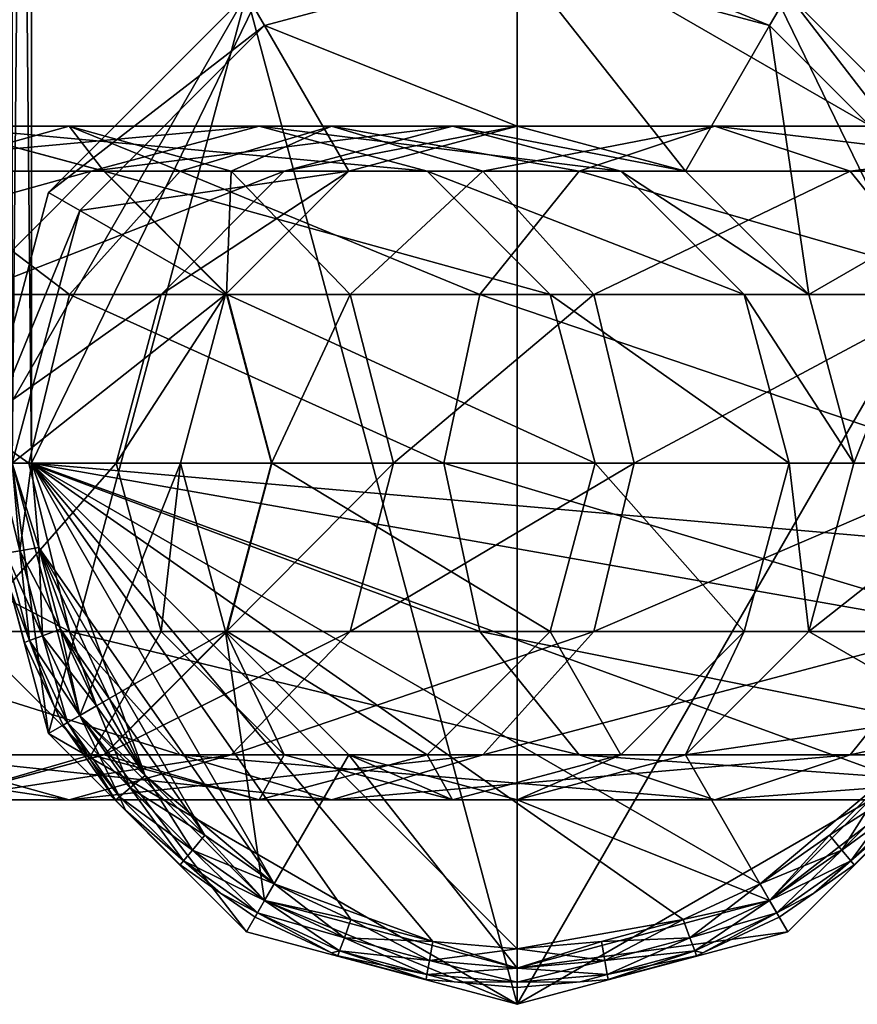
# Model space of a CAD drawing. Extents: x -120 to 120, y -86 to 0.
# Drawn here: x -70 to -53, y -62 to -41 of the extents above; entities that cross this region are included whole.
import ezdxf

# ---------------------------------------------------------------- set-up
doc = ezdxf.new("R2010")
doc.units = 0
doc.layers.add('L1', color=7, linetype='CONTINUOUS')
doc.layers.add('L6', color=7, linetype='CONTINUOUS')

msp = doc.modelspace()

# ---------------------------------------------------------------- linework, layer by layer
at = {"layer": 'L1', "color": 7}
for points in [[(-70.5, -50.5, -21.69282), (-70.5, -9, -21.69282), (-70.1, -9, -21.8)], [(-70.5, -50.5, -21.69282), (-70.1, -9, -21.8), (-70.1, -50.5, -21.8)], [(-70.5, -9, 19.89282), (-70.5, -50.5, 19.89282), (-70.1, -50.5, 20)], [(-70.5, -9, 19.89282), (-70.1, -50.5, 20), (-70.1, -9, 20)], [(-49.9, -9, 20), (-70.1, -9, 20), (-49.9, -50.5, 20)], [(-49.9, -50.5, 20), (-70.1, -9, 20), (-70.1, -50.5, 20)], [(-70.1, -9, -21.8), (-49.9, -9, -21.8), (-70.1, -50.5, -21.8)], [(-70.1, -50.5, -21.8), (-49.9, -9, -21.8), (-49.9, -50.5, -21.8)], [(-70.62885, -52.37415, 19.6), (-70.34048, -52.3233, 19.89282), (-70.79282, -50.5, 19.6)], [(-70.79282, -50.5, 19.6), (-70.34048, -52.3233, 19.89282), (-70.5, -50.5, 19.89282)], [(-70.5, -50.5, -21.69282), (-70.34048, -52.3233, -21.69282), (-70.62885, -52.37415, -21.4)], [(-70.1, -50.5, -21.8), (-70.34048, -52.3233, -21.69282), (-70.5, -50.5, -21.69282)], [(-70.34048, -52.3233, 19.89282), (-69.94656, -52.25385, 20), (-70.5, -50.5, 19.89282)], [(-70.5, -50.5, 19.89282), (-69.94656, -52.25385, 20), (-70.1, -50.5, 20)], [(-70.1, -50.5, -21.8), (-69.94656, -52.25385, -21.8), (-70.34048, -52.3233, -21.69282)], [(-70.1, -50.5, 20), (-61.75385, -60.44656, 20), (-60, -60.6, 20)], [(-49.9, -50.5, 20), (-70.1, -50.5, 20), (-50.05344, -52.25385, 20)], [(-50.05344, -52.25385, 20), (-70.1, -50.5, 20), (-52.26295, -56.99215, 20)], [(-54.95, -59.24686, 20), (-52.26295, -56.99215, 20), (-70.1, -50.5, 20)], [(-54.95, -59.24686, 20), (-70.1, -50.5, 20), (-56.5456, -59.99089, 20)], [(-56.5456, -59.99089, 20), (-70.1, -50.5, 20), (-60, -60.6, 20)], [(-69.94656, -52.25385, 20), (-67.73705, -56.99215, 20), (-70.1, -50.5, 20)], [(-70.1, -50.5, 20), (-67.73705, -56.99215, 20), (-65.05, -59.24686, 20)], [(-70.1, -50.5, 20), (-65.05, -59.24686, 20), (-61.75385, -60.44656, 20)], [(-60, -60.6, -21.8), (-61.75385, -60.44656, -21.8), (-70.1, -50.5, -21.8)], [(-56.5456, -59.99089, -21.8), (-60, -60.6, -21.8), (-70.1, -50.5, -21.8)], [(-56.5456, -59.99089, -21.8), (-70.1, -50.5, -21.8), (-54.95, -59.24686, -21.8)], [(-54.95, -59.24686, -21.8), (-70.1, -50.5, -21.8), (-52.26295, -56.99215, -21.8)], [(-61.75385, -60.44656, -21.8), (-63.4544, -59.99089, -21.8), (-70.1, -50.5, -21.8)], [(-70.1, -50.5, -21.8), (-63.4544, -59.99089, -21.8), (-65.05, -59.24686, -21.8)], [(-70.1, -50.5, -21.8), (-65.05, -59.24686, -21.8), (-69.94656, -52.25385, -21.8)], [(-50.50911, -53.9544, -21.8), (-52.26295, -56.99215, -21.8), (-70.1, -50.5, -21.8)], [(-50.50911, -53.9544, -21.8), (-70.1, -50.5, -21.8), (-50.05344, -52.25385, -21.8)], [(-50.05344, -52.25385, -21.8), (-70.1, -50.5, -21.8), (-49.9, -50.5, -21.8)], [(-70.34048, -52.3233, -21.69282), (-70.14193, -54.19136, -21.4), (-70.62885, -52.37415, -21.4)], [(-70.62885, -52.37415, 19.6), (-69.86677, -54.09121, 19.89282), (-70.34048, -52.3233, 19.89282)], [(-70.62885, -52.37415, -21.4), (-70.14193, -54.19136, -21.4), (-70.54534, -53.09838, -21)], [(-70.62885, -52.37415, 19.6), (-70.54534, -53.09838, 19.2), (-70.14193, -54.19136, 19.6)], [(-70.14193, -54.19136, 19.6), (-69.86677, -54.09121, 19.89282), (-70.62885, -52.37415, 19.6)], [(-69.94656, -52.25385, -21.8), (-69.86677, -54.09121, -21.69282), (-70.34048, -52.3233, -21.69282)], [(-70.34048, -52.3233, 19.89282), (-69.49089, -53.9544, 20), (-69.94656, -52.25385, 20)], [(-70.34048, -52.3233, -21.69282), (-69.86677, -54.09121, -21.69282), (-70.14193, -54.19136, -21.4)], [(-69.86677, -54.09121, 19.89282), (-69.49089, -53.9544, 20), (-70.34048, -52.3233, 19.89282)], [(-69.49089, -53.9544, 20), (-68.74686, -55.55, 20), (-69.94656, -52.25385, 20)], [(-69.94656, -52.25385, 20), (-68.74686, -55.55, 20), (-67.73705, -56.99215, 20)], [(-69.94656, -52.25385, -21.8), (-65.05, -59.24686, -21.8), (-66.49216, -58.23705, -21.8)], [(-69.94656, -52.25385, -21.8), (-66.49216, -58.23705, -21.8), (-69.49089, -53.9544, -21.8)], [(-69.94656, -52.25385, -21.8), (-69.49089, -53.9544, -21.8), (-69.86677, -54.09121, -21.69282)], [(-70.24265, -54.22802, -21), (-70.24265, -54.22802, 19.2), (-70.54534, -53.09838, -21)], [(-70.54534, -53.09838, -21), (-70.24265, -54.22802, 19.2), (-70.54534, -53.09838, 19.2)], [(-70.14193, -54.19136, -21.4), (-70.24265, -54.22802, -21), (-70.54534, -53.09838, -21)], [(-70.54534, -53.09838, 19.2), (-70.24265, -54.22802, 19.2), (-70.14193, -54.19136, 19.6)], [(-69.86677, -54.09121, -21.69282), (-69.49089, -53.9544, -21.8), (-69.09326, -55.75, -21.69282)], [(-69.86677, -54.09121, 19.89282), (-68.74686, -55.55, 20), (-69.49089, -53.9544, 20)], [(-69.49089, -53.9544, -21.8), (-66.49216, -58.23705, -21.8), (-67.73705, -56.99215, -21.8)], [(-69.49089, -53.9544, -21.8), (-67.73705, -56.99215, -21.8), (-68.74686, -55.55, -21.8)], [(-68.74686, -55.55, -21.8), (-69.09326, -55.75, -21.69282), (-69.49089, -53.9544, -21.8)], [(-70.14193, -54.19136, -21.4), (-69.62478, -55.55304, -21), (-70.24265, -54.22802, -21)], [(-70.14193, -54.19136, 19.6), (-70.24265, -54.22802, 19.2), (-69.62478, -55.55304, 19.2)], [(-69.34686, -55.89641, -21.4), (-70.14193, -54.19136, -21.4), (-69.86677, -54.09121, -21.69282)], [(-70.14193, -54.19136, 19.6), (-69.09326, -55.75, 19.89282), (-69.86677, -54.09121, 19.89282)], [(-69.34686, -55.89641, -21.4), (-69.62478, -55.55304, -21), (-70.14193, -54.19136, -21.4)], [(-70.14193, -54.19136, 19.6), (-69.62478, -55.55304, 19.2), (-69.34686, -55.89641, 19.6)], [(-69.34686, -55.89641, 19.6), (-69.09326, -55.75, 19.89282), (-70.14193, -54.19136, 19.6)], [(-69.86677, -54.09121, -21.69282), (-69.09326, -55.75, -21.69282), (-69.34686, -55.89641, -21.4)], [(-69.09326, -55.75, 19.89282), (-68.74686, -55.55, 20), (-69.86677, -54.09121, 19.89282)], [(-69.62478, -55.55304, -21), (-69.62478, -55.55304, 19.2), (-70.24265, -54.22802, -21)], [(-70.24265, -54.22802, -21), (-69.62478, -55.55304, 19.2), (-70.24265, -54.22802, 19.2)], [(-69.43968, -55.95, -21), (-69.43968, -55.95, 19.2), (-69.62478, -55.55304, -21)], [(-69.62478, -55.55304, -21), (-69.43968, -55.95, 19.2), (-69.62478, -55.55304, 19.2)], [(-69.34686, -55.89641, -21.4), (-69.43968, -55.95, -21), (-69.62478, -55.55304, -21)], [(-69.34686, -55.89641, 19.6), (-69.62478, -55.55304, 19.2), (-69.43968, -55.95, 19.2)], [(-68.04347, -57.24927, -21.69282), (-69.09326, -55.75, -21.69282), (-68.74686, -55.55, -21.8)], [(-69.09326, -55.75, 19.89282), (-67.73705, -56.99215, 20), (-68.74686, -55.55, 20)], [(-67.73705, -56.99215, -21.8), (-68.04347, -57.24927, -21.69282), (-68.74686, -55.55, -21.8)], [(-69.34686, -55.89641, -21.4), (-69.09326, -55.75, -21.69282), (-68.26778, -57.43749, -21.4)], [(-69.34686, -55.89641, 19.6), (-68.04347, -57.24927, 19.89282), (-69.09326, -55.75, 19.89282)], [(-68.04347, -57.24927, -21.69282), (-68.26778, -57.43749, -21.4), (-69.09326, -55.75, -21.69282)], [(-68.04347, -57.24927, 19.89282), (-67.73705, -56.99215, 20), (-69.09326, -55.75, 19.89282)], [(-68.34988, -57.50639, -21), (-69.43968, -55.95, -21), (-69.34686, -55.89641, -21.4)], [(-69.34686, -55.89641, 19.6), (-69.43968, -55.95, 19.2), (-68.26778, -57.43749, 19.6)], [(-68.34988, -57.50639, -21), (-68.34988, -57.50639, 19.2), (-69.43968, -55.95, -21)], [(-69.43968, -55.95, -21), (-68.34988, -57.50639, 19.2), (-69.43968, -55.95, 19.2)], [(-69.43968, -55.95, 19.2), (-68.34988, -57.50639, 19.2), (-68.26778, -57.43749, 19.6)], [(-69.34686, -55.89641, -21.4), (-68.26778, -57.43749, -21.4), (-68.34988, -57.50639, -21)], [(-68.26778, -57.43749, 19.6), (-68.04347, -57.24927, 19.89282), (-69.34686, -55.89641, 19.6)], [(-67.73705, -56.99215, -21.8), (-66.74927, -58.54347, -21.69282), (-68.04347, -57.24927, -21.69282)], [(-68.04347, -57.24927, 19.89282), (-66.49216, -58.23705, 20), (-67.73705, -56.99215, 20)], [(-67.73705, -56.99215, 20), (-66.49216, -58.23705, 20), (-65.05, -59.24686, 20)], [(-66.49216, -58.23705, -21.8), (-66.74927, -58.54347, -21.69282), (-67.73705, -56.99215, -21.8)], [(-53.50785, -58.23705, 20), (-52.26295, -56.99215, 20), (-54.95, -59.24686, 20)], [(-54.95, -59.24686, -21.8), (-52.26295, -56.99215, -21.8), (-53.50785, -58.23705, -21.8)], [(-52.26295, -56.99215, -21.8), (-51.95653, -57.24927, -21.69282), (-53.50785, -58.23705, -21.8)], [(-53.25073, -58.54347, 19.89282), (-52.26295, -56.99215, 20), (-53.50785, -58.23705, 20)], [(-51.95653, -57.24927, 19.89282), (-52.26295, -56.99215, 20), (-53.25073, -58.54347, 19.89282)], [(-66.93749, -58.76778, -21.4), (-68.26778, -57.43749, -21.4), (-68.04347, -57.24927, -21.69282)], [(-68.26778, -57.43749, 19.6), (-66.74927, -58.54347, 19.89282), (-68.04347, -57.24927, 19.89282)], [(-68.04347, -57.24927, -21.69282), (-66.74927, -58.54347, -21.69282), (-66.93749, -58.76778, -21.4)], [(-66.74927, -58.54347, 19.89282), (-66.49216, -58.23705, 20), (-68.04347, -57.24927, 19.89282)], [(-53.25073, -58.54347, -21.69282), (-53.50785, -58.23705, -21.8), (-51.95653, -57.24927, -21.69282)], [(-53.25073, -58.54347, -21.69282), (-51.95653, -57.24927, -21.69282), (-51.73222, -57.43749, -21.4)], [(-53.06251, -58.76778, 19.6), (-51.95653, -57.24927, 19.89282), (-53.25073, -58.54347, 19.89282)], [(-51.73222, -57.43749, 19.6), (-51.95653, -57.24927, 19.89282), (-53.06251, -58.76778, 19.6)], [(-68.34988, -57.50639, -21), (-68.26778, -57.43749, -21.4), (-68.1435, -57.71277, -21)], [(-68.26778, -57.43749, 19.6), (-68.34988, -57.50639, 19.2), (-68.1435, -57.71277, 19.2)], [(-66.93749, -58.76778, -21.4), (-68.1435, -57.71277, -21), (-68.26778, -57.43749, -21.4)], [(-68.26778, -57.43749, 19.6), (-68.1435, -57.71277, 19.2), (-66.93749, -58.76778, 19.6)], [(-66.93749, -58.76778, 19.6), (-66.74927, -58.54347, 19.89282), (-68.26778, -57.43749, 19.6)], [(-51.73222, -57.43749, -21.4), (-53.06251, -58.76778, -21.4), (-53.25073, -58.54347, -21.69282)], [(-51.73222, -57.43749, -21.4), (-51.8565, -57.71277, -21), (-53.06251, -58.76778, -21.4)], [(-53.06251, -58.76778, 19.6), (-51.8565, -57.71277, 19.2), (-51.73222, -57.43749, 19.6)], [(-68.1435, -57.71277, -21), (-68.1435, -57.71277, 19.2), (-68.34988, -57.50639, -21)], [(-68.34988, -57.50639, -21), (-68.1435, -57.71277, 19.2), (-68.34988, -57.50639, 19.2)], [(-67.00639, -58.84988, -21), (-67.00639, -58.84988, 19.2), (-68.1435, -57.71277, -21)], [(-68.1435, -57.71277, -21), (-67.00639, -58.84988, 19.2), (-68.1435, -57.71277, 19.2)], [(-67.00639, -58.84988, -21), (-68.1435, -57.71277, -21), (-66.93749, -58.76778, -21.4)], [(-68.1435, -57.71277, 19.2), (-67.00639, -58.84988, 19.2), (-66.93749, -58.76778, 19.6)], [(-53.06251, -58.76778, -21.4), (-51.8565, -57.71277, -21), (-52.99361, -58.84988, -21)], [(-53.06251, -58.76778, 19.6), (-52.99361, -58.84988, 19.2), (-51.8565, -57.71277, 19.2)], [(-51.8565, -57.71277, -21), (-51.8565, -57.71277, 19.2), (-52.99361, -58.84988, -21)], [(-52.99361, -58.84988, -21), (-51.8565, -57.71277, 19.2), (-52.99361, -58.84988, 19.2)], [(-66.49216, -58.23705, -21.8), (-65.25, -59.59327, -21.69282), (-66.74927, -58.54347, -21.69282)], [(-66.74927, -58.54347, 19.89282), (-65.05, -59.24686, 20), (-66.49216, -58.23705, 20)], [(-66.49216, -58.23705, -21.8), (-65.05, -59.24686, -21.8), (-65.25, -59.59327, -21.69282)], [(-54.95, -59.24686, -21.8), (-53.50785, -58.23705, -21.8), (-53.25073, -58.54347, -21.69282)], [(-54.75, -59.59327, 19.89282), (-53.50785, -58.23705, 20), (-54.95, -59.24686, 20)], [(-53.25073, -58.54347, 19.89282), (-53.50785, -58.23705, 20), (-54.75, -59.59327, 19.89282)], [(-66.74927, -58.54347, -21.69282), (-65.39641, -59.84686, -21.4), (-66.93749, -58.76778, -21.4)], [(-66.93749, -58.76778, 19.6), (-65.25, -59.59327, 19.89282), (-66.74927, -58.54347, 19.89282)], [(-66.74927, -58.54347, -21.69282), (-65.25, -59.59327, -21.69282), (-65.39641, -59.84686, -21.4)], [(-65.25, -59.59327, 19.89282), (-65.05, -59.24686, 20), (-66.74927, -58.54347, 19.89282)], [(-54.95, -59.24686, -21.8), (-53.25073, -58.54347, -21.69282), (-54.75, -59.59327, -21.69282)], [(-54.75, -59.59327, -21.69282), (-53.25073, -58.54347, -21.69282), (-53.06251, -58.76778, -21.4)], [(-54.60359, -59.84686, 19.6), (-53.25073, -58.54347, 19.89282), (-54.75, -59.59327, 19.89282)], [(-53.06251, -58.76778, 19.6), (-53.25073, -58.54347, 19.89282), (-54.60359, -59.84686, 19.6)], [(-66.93749, -58.76778, -21.4), (-66.16826, -59.43675, -21), (-67.00639, -58.84988, -21)], [(-66.93749, -58.76778, 19.6), (-67.00639, -58.84988, 19.2), (-66.16826, -59.43675, 19.2)], [(-66.16826, -59.43675, -21), (-66.16826, -59.43675, 19.2), (-67.00639, -58.84988, -21)], [(-67.00639, -58.84988, -21), (-66.16826, -59.43675, 19.2), (-67.00639, -58.84988, 19.2)], [(-66.93749, -58.76778, -21.4), (-65.39641, -59.84686, -21.4), (-66.16826, -59.43675, -21)], [(-66.93749, -58.76778, 19.6), (-66.16826, -59.43675, 19.2), (-65.39641, -59.84686, 19.6)], [(-65.39641, -59.84686, 19.6), (-65.25, -59.59327, 19.89282), (-66.93749, -58.76778, 19.6)], [(-54.75, -59.59327, -21.69282), (-53.06251, -58.76778, -21.4), (-54.60359, -59.84686, -21.4)], [(-54.60359, -59.84686, -21.4), (-53.06251, -58.76778, -21.4), (-53.83174, -59.43675, -21)], [(-54.60359, -59.84686, 19.6), (-53.83174, -59.43675, 19.2), (-53.06251, -58.76778, 19.6)], [(-53.06251, -58.76778, -21.4), (-52.99361, -58.84988, -21), (-53.83174, -59.43675, -21)], [(-53.83174, -59.43675, 19.2), (-52.99361, -58.84988, 19.2), (-53.06251, -58.76778, 19.6)], [(-52.99361, -58.84988, -21), (-52.99361, -58.84988, 19.2), (-53.83174, -59.43675, -21)], [(-53.83174, -59.43675, -21), (-52.99361, -58.84988, 19.2), (-53.83174, -59.43675, 19.2)], [(-65.05, -59.24686, -21.8), (-63.59121, -60.36677, -21.69282), (-65.25, -59.59327, -21.69282)], [(-65.25, -59.59327, 19.89282), (-63.4544, -59.99089, 20), (-65.05, -59.24686, 20)], [(-61.75385, -60.44656, 20), (-65.05, -59.24686, 20), (-63.4544, -59.99089, 20)], [(-65.05, -59.24686, -21.8), (-63.4544, -59.99089, -21.8), (-63.59121, -60.36677, -21.69282)], [(-54.95, -59.24686, -21.8), (-54.75, -59.59327, -21.69282), (-56.5456, -59.99089, -21.8)], [(-56.40879, -60.36677, 19.89282), (-54.95, -59.24686, 20), (-56.5456, -59.99089, 20)], [(-54.75, -59.59327, 19.89282), (-54.95, -59.24686, 20), (-56.40879, -60.36677, 19.89282)], [(-65.45, -59.93968, -21), (-65.45, -59.93968, 19.2), (-66.16826, -59.43675, -21)], [(-66.16826, -59.43675, -21), (-65.45, -59.93968, 19.2), (-66.16826, -59.43675, 19.2)], [(-65.39641, -59.84686, -21.4), (-65.45, -59.93968, -21), (-66.16826, -59.43675, -21)], [(-66.16826, -59.43675, 19.2), (-65.45, -59.93968, 19.2), (-65.39641, -59.84686, 19.6)], [(-54.60359, -59.84686, -21.4), (-53.83174, -59.43675, -21), (-54.55, -59.93968, -21)], [(-54.60359, -59.84686, 19.6), (-54.55, -59.93968, 19.2), (-53.83174, -59.43675, 19.2)], [(-53.83174, -59.43675, -21), (-53.83174, -59.43675, 19.2), (-54.55, -59.93968, -21)], [(-54.55, -59.93968, -21), (-53.83174, -59.43675, 19.2), (-54.55, -59.93968, 19.2)], [(-65.25, -59.59327, -21.69282), (-63.69136, -60.64193, -21.4), (-65.39641, -59.84686, -21.4)], [(-65.39641, -59.84686, 19.6), (-63.59121, -60.36677, 19.89282), (-65.25, -59.59327, 19.89282)], [(-65.25, -59.59327, -21.69282), (-63.59121, -60.36677, -21.69282), (-63.69136, -60.64193, -21.4)], [(-63.59121, -60.36677, 19.89282), (-63.4544, -59.99089, 20), (-65.25, -59.59327, 19.89282)], [(-56.5456, -59.99089, -21.8), (-54.75, -59.59327, -21.69282), (-56.40879, -60.36677, -21.69282)], [(-56.40879, -60.36677, -21.69282), (-54.75, -59.59327, -21.69282), (-54.60359, -59.84686, -21.4)], [(-56.30864, -60.64193, 19.6), (-54.75, -59.59327, 19.89282), (-56.40879, -60.36677, 19.89282)], [(-54.60359, -59.84686, 19.6), (-54.75, -59.59327, 19.89282), (-56.30864, -60.64193, 19.6)], [(-65.39641, -59.84686, -21.4), (-63.86022, -60.681, -21), (-65.45, -59.93968, -21)], [(-65.39641, -59.84686, 19.6), (-65.45, -59.93968, 19.2), (-63.86022, -60.681, 19.2)], [(-63.86022, -60.681, -21), (-63.86022, -60.681, 19.2), (-65.45, -59.93968, -21)], [(-65.45, -59.93968, -21), (-63.86022, -60.681, 19.2), (-65.45, -59.93968, 19.2)], [(-65.39641, -59.84686, -21.4), (-63.69136, -60.64193, -21.4), (-63.86022, -60.681, -21)], [(-65.39641, -59.84686, 19.6), (-63.86022, -60.681, 19.2), (-63.69136, -60.64193, 19.6)], [(-63.69136, -60.64193, 19.6), (-63.59121, -60.36677, 19.89282), (-65.39641, -59.84686, 19.6)], [(-54.60359, -59.84686, -21.4), (-56.30864, -60.64193, -21.4), (-56.40879, -60.36677, -21.69282)], [(-54.60359, -59.84686, -21.4), (-56.13978, -60.681, -21), (-56.30864, -60.64193, -21.4)], [(-56.30864, -60.64193, 19.6), (-56.13978, -60.681, 19.2), (-54.60359, -59.84686, 19.6)], [(-54.55, -59.93968, -21), (-56.13978, -60.681, -21), (-54.60359, -59.84686, -21.4)], [(-56.13978, -60.681, 19.2), (-54.55, -59.93968, 19.2), (-54.60359, -59.84686, 19.6)], [(-54.55, -59.93968, -21), (-54.55, -59.93968, 19.2), (-56.13978, -60.681, -21)], [(-56.13978, -60.681, -21), (-54.55, -59.93968, 19.2), (-56.13978, -60.681, 19.2)], [(-63.4544, -59.99089, -21.8), (-61.8233, -60.84048, -21.69282), (-63.59121, -60.36677, -21.69282)], [(-63.59121, -60.36677, 19.89282), (-61.75385, -60.44656, 20), (-63.4544, -59.99089, 20)], [(-63.4544, -59.99089, -21.8), (-61.75385, -60.44656, -21.8), (-61.8233, -60.84048, -21.69282)], [(-56.5456, -59.99089, 20), (-60, -60.6, 20), (-58.24615, -60.44656, 20)], [(-58.24615, -60.44656, -21.8), (-60, -60.6, -21.8), (-56.5456, -59.99089, -21.8)], [(-56.5456, -59.99089, -21.8), (-56.40879, -60.36677, -21.69282), (-58.24615, -60.44656, -21.8)], [(-58.17669, -60.84048, 19.89282), (-56.5456, -59.99089, 20), (-58.24615, -60.44656, 20)], [(-56.40879, -60.36677, 19.89282), (-56.5456, -59.99089, 20), (-58.17669, -60.84048, 19.89282)], [(-63.59121, -60.36677, -21.69282), (-61.87415, -61.12885, -21.4), (-63.69136, -60.64193, -21.4)], [(-63.69136, -60.64193, 19.6), (-61.8233, -60.84048, 19.89282), (-63.59121, -60.36677, 19.89282)], [(-63.59121, -60.36677, -21.69282), (-61.8233, -60.84048, -21.69282), (-61.87415, -61.12885, -21.4)], [(-61.8233, -60.84048, 19.89282), (-61.75385, -60.44656, 20), (-63.59121, -60.36677, 19.89282)], [(-61.75385, -60.44656, -21.8), (-60, -61, -21.69282), (-61.8233, -60.84048, -21.69282)], [(-61.8233, -60.84048, 19.89282), (-60, -60.6, 20), (-61.75385, -60.44656, 20)], [(-61.75385, -60.44656, -21.8), (-60, -60.6, -21.8), (-60, -61, -21.69282)], [(-58.24615, -60.44656, -21.8), (-58.17669, -60.84048, -21.69282), (-60, -60.6, -21.8)], [(-58.17669, -60.84048, 19.89282), (-58.24615, -60.44656, 20), (-60, -61, 19.89282)], [(-60, -61, 19.89282), (-58.24615, -60.44656, 20), (-60, -60.6, 20)], [(-56.40879, -60.36677, -21.69282), (-58.17669, -60.84048, -21.69282), (-58.24615, -60.44656, -21.8)], [(-56.40879, -60.36677, -21.69282), (-56.30864, -60.64193, -21.4), (-58.17669, -60.84048, -21.69282)], [(-58.12585, -61.12885, 19.6), (-56.40879, -60.36677, 19.89282), (-58.17669, -60.84048, 19.89282)], [(-56.30864, -60.64193, 19.6), (-56.40879, -60.36677, 19.89282), (-58.12585, -61.12885, 19.6)], [(-63.69136, -60.64193, -21.4), (-63.72802, -60.74265, -21), (-63.86022, -60.681, -21)], [(-63.69136, -60.64193, 19.6), (-63.86022, -60.681, 19.2), (-63.72802, -60.74265, 19.2)], [(-63.72802, -60.74265, -21), (-63.72802, -60.74265, 19.2), (-63.86022, -60.681, -21)], [(-63.86022, -60.681, -21), (-63.72802, -60.74265, 19.2), (-63.86022, -60.681, 19.2)], [(-63.69136, -60.64193, -21.4), (-61.89277, -61.2344, -21), (-63.72802, -60.74265, -21)], [(-63.69136, -60.64193, 19.6), (-63.72802, -60.74265, 19.2), (-61.87415, -61.12885, 19.6)], [(-61.89277, -61.2344, -21), (-61.89277, -61.2344, 19.2), (-63.72802, -60.74265, -21)], [(-63.72802, -60.74265, -21), (-61.89277, -61.2344, 19.2), (-63.72802, -60.74265, 19.2)], [(-63.72802, -60.74265, 19.2), (-61.89277, -61.2344, 19.2), (-61.87415, -61.12885, 19.6)], [(-63.69136, -60.64193, -21.4), (-61.87415, -61.12885, -21.4), (-61.89277, -61.2344, -21)], [(-61.87415, -61.12885, 19.6), (-61.8233, -60.84048, 19.89282), (-63.69136, -60.64193, 19.6)], [(-60, -61, 19.89282), (-60, -60.6, 20), (-61.8233, -60.84048, 19.89282)], [(-60, -61, -21.69282), (-60, -60.6, -21.8), (-58.17669, -60.84048, -21.69282)], [(-58.12585, -61.12885, -21.4), (-58.17669, -60.84048, -21.69282), (-56.30864, -60.64193, -21.4)], [(-58.12585, -61.12885, -21.4), (-56.30864, -60.64193, -21.4), (-56.27198, -60.74265, -21)], [(-58.12585, -61.12885, 19.6), (-58.10723, -61.2344, 19.2), (-56.30864, -60.64193, 19.6)], [(-56.27198, -60.74265, -21), (-58.10723, -61.2344, -21), (-58.12585, -61.12885, -21.4)], [(-58.10723, -61.2344, 19.2), (-56.27198, -60.74265, 19.2), (-56.30864, -60.64193, 19.6)], [(-56.27198, -60.74265, -21), (-56.27198, -60.74265, 19.2), (-58.10723, -61.2344, -21)], [(-58.10723, -61.2344, -21), (-56.27198, -60.74265, 19.2), (-58.10723, -61.2344, 19.2)], [(-56.27198, -60.74265, -21), (-56.30864, -60.64193, -21.4), (-56.13978, -60.681, -21)], [(-56.30864, -60.64193, 19.6), (-56.27198, -60.74265, 19.2), (-56.13978, -60.681, 19.2)], [(-56.13978, -60.681, -21), (-56.13978, -60.681, 19.2), (-56.27198, -60.74265, -21)], [(-56.27198, -60.74265, -21), (-56.13978, -60.681, 19.2), (-56.27198, -60.74265, 19.2)], [(-61.8233, -60.84048, -21.69282), (-60, -61.29282, -21.4), (-61.87415, -61.12885, -21.4)], [(-61.87415, -61.12885, 19.6), (-60, -61, 19.89282), (-61.8233, -60.84048, 19.89282)], [(-61.8233, -60.84048, -21.69282), (-60, -61, -21.69282), (-60, -61.29282, -21.4)], [(-60, -61, -21.69282), (-58.17669, -60.84048, -21.69282), (-58.12585, -61.12885, -21.4)], [(-58.12585, -61.12885, 19.6), (-58.17669, -60.84048, 19.89282), (-60, -61.29282, 19.6)], [(-60, -61.29282, 19.6), (-58.17669, -60.84048, 19.89282), (-60, -61, 19.89282)], [(-61.87415, -61.12885, -21.4), (-61.31077, -61.28532, -21), (-61.89277, -61.2344, -21)], [(-61.87415, -61.12885, 19.6), (-61.89277, -61.2344, 19.2), (-61.31077, -61.28532, 19.2)], [(-60, -61.29282, 19.6), (-60, -61, 19.89282), (-61.87415, -61.12885, 19.6)], [(-61.87415, -61.12885, -21.4), (-60, -61.29282, -21.4), (-61.31077, -61.28532, -21)], [(-61.87415, -61.12885, 19.6), (-61.31077, -61.28532, 19.2), (-60, -61.29282, 19.6)], [(-58.12585, -61.12885, -21.4), (-60, -61.29282, -21.4), (-60, -61, -21.69282)], [(-58.12585, -61.12885, -21.4), (-58.68923, -61.28532, -21), (-60, -61.29282, -21.4)], [(-60, -61.29282, 19.6), (-58.68923, -61.28532, 19.2), (-58.12585, -61.12885, 19.6)], [(-58.12585, -61.12885, -21.4), (-58.10723, -61.2344, -21), (-58.68923, -61.28532, -21)], [(-58.12585, -61.12885, 19.6), (-58.68923, -61.28532, 19.2), (-58.10723, -61.2344, 19.2)], [(-61.31077, -61.28532, -21), (-61.31077, -61.28532, 19.2), (-61.89277, -61.2344, -21)], [(-61.89277, -61.2344, -21), (-61.31077, -61.28532, 19.2), (-61.89277, -61.2344, 19.2)], [(-60, -61.4, -21), (-60, -61.4, 19.2), (-61.31077, -61.28532, -21)], [(-61.31077, -61.28532, -21), (-60, -61.4, 19.2), (-61.31077, -61.28532, 19.2)], [(-60, -61.29282, -21.4), (-60, -61.4, -21), (-61.31077, -61.28532, -21)], [(-61.31077, -61.28532, 19.2), (-60, -61.4, 19.2), (-60, -61.29282, 19.6)], [(-58.68923, -61.28532, -21), (-58.68923, -61.28532, 19.2), (-60, -61.4, -21)], [(-60, -61.4, -21), (-58.68923, -61.28532, 19.2), (-60, -61.4, 19.2)], [(-60, -61.29282, -21.4), (-58.68923, -61.28532, -21), (-60, -61.4, -21)], [(-60, -61.29282, 19.6), (-60, -61.4, 19.2), (-58.68923, -61.28532, 19.2)], [(-58.10723, -61.2344, -21), (-58.10723, -61.2344, 19.2), (-58.68923, -61.28532, -21)], [(-58.68923, -61.28532, -21), (-58.10723, -61.2344, 19.2), (-58.68923, -61.28532, 19.2)]]:
    msp.add_3dface(points, dxfattribs=at)
at = {"layer": 'L6', "color": 7}
for points in [[(-60, -61.75, -21.8), (-60, -39.25, -21.8), (-65.625, -40.75721, -21.8)], [(-54.375, -40.75721, -21.8), (-54.75, -41.40673, -51.8), (-60, -39.25, -21.8)], [(-60, -39.25, -21.8), (-54.75, -41.40673, -51.8), (-60, -40, -51.8)], [(-50.25721, -44.875, -21.8), (-54.375, -40.75721, -21.8), (-60, -39.25, -21.8)], [(-60, -39.25, -21.8), (-60, -61.75, -21.8), (-50.25721, -44.875, -21.8)], [(-65.625, -40.75721, -21.8), (-60, -40, -51.8), (-65.25, -41.40673, -51.8)], [(-60, -43.5, -51.8), (-65.25, -41.40673, -51.8), (-60, -40, -51.8)], [(-60, -43.5, -51.8), (-60, -40, -51.8), (-56.5, -44.43782, -51.8)], [(-56.5, -44.43782, -51.8), (-60, -40, -51.8), (-54.75, -41.40673, -51.8)], [(-69.74278, -56.125, -21.8), (-65.625, -40.75721, -21.8), (-71.25, -50.5, -21.8)], [(-71.25, -50.5, -21.8), (-65.625, -40.75721, -21.8), (-69.74278, -44.875, -21.8)], [(-65.625, -40.75721, -21.8), (-65.25, -41.40673, -51.8), (-69.74278, -44.875, -21.8)], [(-69.74278, -56.125, -21.8), (-60, -61.75, -21.8), (-65.625, -40.75721, -21.8)], [(-54.375, -40.75721, -21.8), (-50.90673, -45.25, -51.8), (-54.75, -41.40673, -51.8)], [(-50.25721, -44.875, -21.8), (-50.90673, -45.25, -51.8), (-54.375, -40.75721, -21.8)], [(-69.74278, -44.875, -21.8), (-65.25, -41.40673, -51.8), (-69.09326, -45.25, -51.8)], [(-63.5, -44.43782, -51.8), (-69.09326, -45.25, -51.8), (-65.25, -41.40673, -51.8)], [(-63.5, -44.43782, -51.8), (-65.25, -41.40673, -51.8), (-60, -43.5, -51.8)], [(-56.5, -44.43782, -51.8), (-54.75, -41.40673, -51.8), (-53.93782, -47, -51.8)], [(-53.93782, -47, -51.8), (-54.75, -41.40673, -51.8), (-50.90673, -45.25, -51.8)], [(-75.5542, -44.43782, -548.711), (-68.85951, -44.43782, -461.2548), (-65.36604, -43.5, -461.4686)], [(-75.5542, -44.43782, -548.711), (-65.36604, -43.5, -461.4686), (-72.0689, -43.5, -549.0314)], [(-72.68651, -44.43782, -580.5029), (-72.08215, -43.5, -564.4231), (-69.3148, -43.5, -579.5639)], [(-67.00454, -44.43782, -595.4883), (-72.68651, -44.43782, -580.5029), (-69.3148, -43.5, -579.5639)], [(-72.08215, -43.5, -564.4231), (-72.0689, -43.5, -549.0314), (-68.5836, -44.43782, -549.3519)], [(-72.08215, -43.5, -564.4231), (-68.5836, -44.43782, -549.3519), (-68.5963, -44.43782, -564.1087)], [(-69.3148, -43.5, -579.5639), (-72.08215, -43.5, -564.4231), (-68.5963, -44.43782, -564.1087)], [(-72.0689, -43.5, -549.0314), (-65.36604, -43.5, -461.4686), (-61.87258, -44.43782, -461.6824)], [(-72.0689, -43.5, -549.0314), (-61.87258, -44.43782, -461.6824), (-68.5836, -44.43782, -549.3519)], [(-69.3148, -43.5, -579.5639), (-68.5963, -44.43782, -564.1087), (-65.9431, -44.43782, -578.625)], [(-67.00454, -44.43782, -595.4883), (-69.3148, -43.5, -579.5639), (-63.85792, -43.5, -593.9558)], [(-63.85792, -43.5, -593.9558), (-69.3148, -43.5, -579.5639), (-65.9431, -44.43782, -578.625)], [(-68.85951, -44.43782, -461.2548), (-64.84019, -44.43782, -373.6348), (-61.34183, -43.5, -373.7418)], [(-68.85951, -44.43782, -461.2548), (-61.34183, -43.5, -373.7418), (-65.36604, -43.5, -461.4686)], [(-58.70905, -44.43782, -609.2009), (-67.00454, -44.43782, -595.4883), (-63.85792, -43.5, -593.9558)], [(-63.85792, -43.5, -593.9558), (-65.9431, -44.43782, -578.625), (-60.7113, -44.43782, -592.4232)], [(-65.36604, -43.5, -461.4686), (-61.34183, -43.5, -373.7418), (-57.84346, -44.43782, -373.8487)], [(-65.36604, -43.5, -461.4686), (-57.84346, -44.43782, -373.8487), (-61.87258, -44.43782, -461.6824)], [(-64.84019, -44.43782, -373.6348), (-63.5, -44.43782, -285.933), (-60, -43.5, -285.933)], [(-64.84019, -44.43782, -373.6348), (-60, -43.5, -285.933), (-61.34183, -43.5, -373.7418)], [(-58.70905, -44.43782, -609.2009), (-63.85792, -43.5, -593.9558), (-55.89104, -43.5, -607.1251)], [(-55.89104, -43.5, -607.1251), (-63.85792, -43.5, -593.9558), (-60.7113, -44.43782, -592.4232)], [(-63.5, -44.43782, -285.933), (-63.5, -44.43782, -51.8), (-60, -43.5, -51.8)], [(-63.5, -44.43782, -285.933), (-60, -43.5, -51.8), (-60, -43.5, -285.933)], [(-61.34183, -43.5, -373.7418), (-60, -43.5, -285.933), (-56.5, -44.43782, -285.933)], [(-61.34183, -43.5, -373.7418), (-56.5, -44.43782, -285.933), (-57.84346, -44.43782, -373.8487)], [(-55.89104, -43.5, -607.1251), (-60.7113, -44.43782, -592.4232), (-53.07303, -44.43782, -605.0493)], [(-60, -43.5, -285.933), (-60, -43.5, -51.8), (-56.5, -44.43782, -51.8)], [(-60, -43.5, -285.933), (-56.5, -44.43782, -51.8), (-56.5, -44.43782, -285.933)], [(-48.07297, -44.43782, -621.1893), (-58.70905, -44.43782, -609.2009), (-55.89104, -43.5, -607.1251)], [(-48.07297, -44.43782, -621.1893), (-55.89104, -43.5, -607.1251), (-45.67629, -43.5, -618.6386)], [(-45.67629, -43.5, -618.6386), (-55.89104, -43.5, -607.1251), (-53.07303, -44.43782, -605.0493)], [(-45.67629, -43.5, -618.6386), (-53.07303, -44.43782, -605.0493), (-43.27961, -44.43782, -616.088)], [(-78.10562, -47, -548.4765), (-71.4169, -47, -461.0983), (-68.85951, -44.43782, -461.2548)], [(-78.10562, -47, -548.4765), (-68.85951, -44.43782, -461.2548), (-75.5542, -44.43782, -548.711)], [(-69.30803, -47, -596.6102), (-75.15476, -47, -581.1902), (-72.68651, -44.43782, -580.5029)], [(-69.30803, -47, -596.6102), (-72.68651, -44.43782, -580.5029), (-67.00454, -44.43782, -595.4883)], [(-71.4169, -47, -461.0983), (-67.40117, -47, -373.5566), (-64.84019, -44.43782, -373.6348)], [(-71.4169, -47, -461.0983), (-64.84019, -44.43782, -373.6348), (-68.85951, -44.43782, -461.2548)], [(-60.77198, -47, -610.7205), (-69.30803, -47, -596.6102), (-67.00454, -44.43782, -595.4883)], [(-66.06217, -47, -51.8), (-69.09326, -45.25, -51.8), (-63.5, -44.43782, -51.8)], [(-68.5963, -44.43782, -564.1087), (-68.5836, -44.43782, -549.3519), (-66.03218, -47, -549.5865)], [(-68.5963, -44.43782, -564.1087), (-66.03218, -47, -549.5865), (-66.04448, -47, -563.8785)], [(-65.9431, -44.43782, -578.625), (-68.5963, -44.43782, -564.1087), (-66.04448, -47, -563.8785)], [(-68.5836, -44.43782, -549.3519), (-61.87258, -44.43782, -461.6824), (-59.31519, -47, -461.8389)], [(-68.5836, -44.43782, -549.3519), (-59.31519, -47, -461.8389), (-66.03218, -47, -549.5865)], [(-67.40117, -47, -373.5566), (-66.06217, -47, -285.933), (-63.5, -44.43782, -285.933)], [(-67.40117, -47, -373.5566), (-63.5, -44.43782, -285.933), (-64.84019, -44.43782, -373.6348)], [(-60.77198, -47, -610.7205), (-67.00454, -44.43782, -595.4883), (-58.70905, -44.43782, -609.2009)], [(-66.06217, -47, -285.933), (-66.06217, -47, -51.8), (-63.5, -44.43782, -51.8)], [(-66.06217, -47, -285.933), (-63.5, -44.43782, -51.8), (-63.5, -44.43782, -285.933)], [(-65.9431, -44.43782, -578.625), (-66.04448, -47, -563.8785), (-63.47484, -47, -577.9376)], [(-60.7113, -44.43782, -592.4232), (-65.9431, -44.43782, -578.625), (-63.47484, -47, -577.9376)], [(-60.7113, -44.43782, -592.4232), (-63.47484, -47, -577.9376), (-58.40781, -47, -591.3013)], [(-61.87258, -44.43782, -461.6824), (-57.84346, -44.43782, -373.8487), (-55.28248, -47, -373.927)], [(-61.87258, -44.43782, -461.6824), (-55.28248, -47, -373.927), (-59.31519, -47, -461.8389)], [(-49.82746, -47, -623.0565), (-60.77198, -47, -610.7205), (-58.70905, -44.43782, -609.2009)], [(-53.07303, -44.43782, -605.0493), (-60.7113, -44.43782, -592.4232), (-58.40781, -47, -591.3013)], [(-49.82746, -47, -623.0565), (-58.70905, -44.43782, -609.2009), (-48.07297, -44.43782, -621.1893)], [(-53.07303, -44.43782, -605.0493), (-58.40781, -47, -591.3013), (-51.01011, -47, -603.5298)], [(-57.84346, -44.43782, -373.8487), (-56.5, -44.43782, -285.933), (-53.93782, -47, -285.933)], [(-57.84346, -44.43782, -373.8487), (-53.93782, -47, -285.933), (-55.28248, -47, -373.927)], [(-56.5, -44.43782, -285.933), (-56.5, -44.43782, -51.8), (-53.93782, -47, -51.8)], [(-56.5, -44.43782, -285.933), (-53.93782, -47, -51.8), (-53.93782, -47, -285.933)], [(-43.27961, -44.43782, -616.088), (-53.07303, -44.43782, -605.0493), (-51.01011, -47, -603.5298)], [(-69.74278, -44.875, -21.8), (-69.09326, -45.25, -51.8), (-71.25, -50.5, -21.8)], [(-50.25721, -44.875, -21.8), (-60, -61.75, -21.8), (-50.25721, -56.125, -21.8)], [(-71.25, -50.5, -21.8), (-69.09326, -45.25, -51.8), (-70.5, -50.5, -51.8)], [(-66.06217, -47, -51.8), (-70.5, -50.5, -51.8), (-69.09326, -45.25, -51.8)], [(-53.93782, -47, -51.8), (-50.90673, -45.25, -51.8), (-53, -50.5, -51.8)], [(-53, -50.5, -51.8), (-50.90673, -45.25, -51.8), (-49.5, -50.5, -51.8)], [(-70.15117, -50.5, -597.0209), (-76.05821, -50.5, -581.4418), (-75.15476, -47, -581.1902)], [(-70.15117, -50.5, -597.0209), (-75.15476, -47, -581.1902), (-69.30803, -47, -596.6102)], [(-72.35298, -50.5, -461.041), (-67.40117, -47, -373.5566), (-71.4169, -47, -461.0983)], [(-72.35298, -50.5, -461.041), (-68.33856, -50.5, -373.5279), (-67.40117, -47, -373.5566)], [(-67, -50.5, -51.8), (-70.5, -50.5, -51.8), (-66.06217, -47, -51.8)], [(-61.52706, -50.5, -611.2766), (-70.15117, -50.5, -597.0209), (-69.30803, -47, -596.6102)], [(-61.52706, -50.5, -611.2766), (-69.30803, -47, -596.6102), (-60.77198, -47, -610.7205)], [(-68.33856, -50.5, -373.5279), (-66.06217, -47, -285.933), (-67.40117, -47, -373.5566)], [(-68.33856, -50.5, -373.5279), (-67, -50.5, -285.933), (-66.06217, -47, -285.933)], [(-67, -50.5, -285.933), (-67, -50.5, -51.8), (-66.06217, -47, -51.8)], [(-67, -50.5, -285.933), (-66.06217, -47, -51.8), (-66.06217, -47, -285.933)], [(-66.04448, -47, -563.8785), (-66.03218, -47, -549.5865), (-65.09829, -50.5, -549.6723)], [(-66.04448, -47, -563.8785), (-65.09829, -50.5, -549.6723), (-65.11045, -50.5, -563.7942)], [(-63.47484, -47, -577.9376), (-66.04448, -47, -563.8785), (-65.11045, -50.5, -563.7942)], [(-66.03218, -47, -549.5865), (-59.31519, -47, -461.8389), (-58.37911, -50.5, -461.8962)], [(-66.03218, -47, -549.5865), (-58.37911, -50.5, -461.8962), (-65.09829, -50.5, -549.6723)], [(-63.47484, -47, -577.9376), (-65.11045, -50.5, -563.7942), (-62.5714, -50.5, -577.686)], [(-58.40781, -47, -591.3013), (-63.47484, -47, -577.9376), (-62.5714, -50.5, -577.686)], [(-58.40781, -47, -591.3013), (-62.5714, -50.5, -577.686), (-57.56468, -50.5, -590.8906)], [(-50.46965, -50.5, -623.74), (-61.52706, -50.5, -611.2766), (-60.77198, -47, -610.7205)], [(-50.46965, -50.5, -623.74), (-60.77198, -47, -610.7205), (-49.82746, -47, -623.0565)], [(-59.31519, -47, -461.8389), (-55.28248, -47, -373.927), (-54.34509, -50.5, -373.9557)], [(-59.31519, -47, -461.8389), (-54.34509, -50.5, -373.9557), (-58.37911, -50.5, -461.8962)], [(-51.01011, -47, -603.5298), (-58.40781, -47, -591.3013), (-57.56468, -50.5, -590.8906)], [(-51.01011, -47, -603.5298), (-57.56468, -50.5, -590.8906), (-50.25502, -50.5, -602.9736)], [(-55.28248, -47, -373.927), (-53.93782, -47, -285.933), (-53, -50.5, -285.933)], [(-55.28248, -47, -373.927), (-53, -50.5, -285.933), (-54.34509, -50.5, -373.9557)], [(-53.93782, -47, -285.933), (-53.93782, -47, -51.8), (-53, -50.5, -51.8)], [(-53.93782, -47, -285.933), (-53, -50.5, -51.8), (-53, -50.5, -285.933)], [(-69.30803, -54, -596.6102), (-75.15476, -54, -581.1902), (-76.05821, -50.5, -581.4418)], [(-69.30803, -54, -596.6102), (-76.05821, -50.5, -581.4418), (-70.15117, -50.5, -597.0209)], [(-71.4169, -54, -461.0983), (-68.33856, -50.5, -373.5279), (-72.35298, -50.5, -461.041)], [(-71.4169, -54, -461.0983), (-67.40117, -54, -373.5566), (-68.33856, -50.5, -373.5279)], [(-71.25, -50.5, -21.8), (-70.5, -50.5, -51.8), (-69.74278, -56.125, -21.8)], [(-67, -50.5, -51.8), (-69.09326, -55.75, -51.8), (-70.5, -50.5, -51.8)], [(-69.74278, -56.125, -21.8), (-70.5, -50.5, -51.8), (-69.09326, -55.75, -51.8)], [(-60.77198, -54, -610.7205), (-69.30803, -54, -596.6102), (-70.15117, -50.5, -597.0209)], [(-60.77198, -54, -610.7205), (-70.15117, -50.5, -597.0209), (-61.52706, -50.5, -611.2766)], [(-66.06217, -54, -51.8), (-69.09326, -55.75, -51.8), (-67, -50.5, -51.8)], [(-67.40117, -54, -373.5566), (-67, -50.5, -285.933), (-68.33856, -50.5, -373.5279)], [(-67.40117, -54, -373.5566), (-66.06217, -54, -285.933), (-67, -50.5, -285.933)], [(-66.06217, -54, -285.933), (-67, -50.5, -51.8), (-67, -50.5, -285.933)], [(-66.06217, -54, -285.933), (-66.06217, -54, -51.8), (-67, -50.5, -51.8)], [(-65.11045, -50.5, -563.7942), (-66.03218, -54, -549.5865), (-66.04448, -54, -563.8785)], [(-62.5714, -50.5, -577.686), (-66.04448, -54, -563.8785), (-63.47484, -54, -577.9376)], [(-62.5714, -50.5, -577.686), (-65.11045, -50.5, -563.7942), (-66.04448, -54, -563.8785)], [(-65.09829, -50.5, -549.6723), (-59.31519, -54, -461.8389), (-66.03218, -54, -549.5865)], [(-65.11045, -50.5, -563.7942), (-65.09829, -50.5, -549.6723), (-66.03218, -54, -549.5865)], [(-65.09829, -50.5, -549.6723), (-58.37911, -50.5, -461.8962), (-59.31519, -54, -461.8389)], [(-57.56468, -50.5, -590.8906), (-63.47484, -54, -577.9376), (-58.40781, -54, -591.3013)], [(-57.56468, -50.5, -590.8906), (-62.5714, -50.5, -577.686), (-63.47484, -54, -577.9376)], [(-49.82746, -54, -623.0565), (-60.77198, -54, -610.7205), (-61.52706, -50.5, -611.2766)], [(-49.82746, -54, -623.0565), (-61.52706, -50.5, -611.2766), (-50.46965, -50.5, -623.74)], [(-58.37911, -50.5, -461.8962), (-55.28248, -54, -373.927), (-59.31519, -54, -461.8389)], [(-50.25502, -50.5, -602.9736), (-58.40781, -54, -591.3013), (-51.01011, -54, -603.5298)], [(-50.25502, -50.5, -602.9736), (-57.56468, -50.5, -590.8906), (-58.40781, -54, -591.3013)], [(-58.37911, -50.5, -461.8962), (-54.34509, -50.5, -373.9557), (-55.28248, -54, -373.927)], [(-54.34509, -50.5, -373.9557), (-53.93782, -54, -285.933), (-55.28248, -54, -373.927)], [(-54.34509, -50.5, -373.9557), (-53, -50.5, -285.933), (-53.93782, -54, -285.933)], [(-53, -50.5, -51.8), (-49.5, -50.5, -51.8), (-53.93782, -54, -51.8)], [(-53.93782, -54, -51.8), (-49.5, -50.5, -51.8), (-50.90673, -55.75, -51.8)], [(-53, -50.5, -285.933), (-53, -50.5, -51.8), (-53.93782, -54, -51.8)], [(-53, -50.5, -285.933), (-53.93782, -54, -51.8), (-53.93782, -54, -285.933)], [(-75.5542, -56.56218, -548.711), (-68.85951, -56.56218, -461.2548), (-71.4169, -54, -461.0983)], [(-67.00454, -56.56218, -595.4883), (-72.68651, -56.56218, -580.5029), (-75.15476, -54, -581.1902)], [(-67.00454, -56.56218, -595.4883), (-75.15476, -54, -581.1902), (-69.30803, -54, -596.6102)], [(-68.85951, -56.56218, -461.2548), (-67.40117, -54, -373.5566), (-71.4169, -54, -461.0983)], [(-58.70905, -56.56218, -609.2009), (-67.00454, -56.56218, -595.4883), (-69.30803, -54, -596.6102)], [(-58.70905, -56.56218, -609.2009), (-69.30803, -54, -596.6102), (-60.77198, -54, -610.7205)], [(-66.06217, -54, -51.8), (-65.25, -59.59327, -51.8), (-69.09326, -55.75, -51.8)], [(-68.85951, -56.56218, -461.2548), (-64.84019, -56.56218, -373.6348), (-67.40117, -54, -373.5566)], [(-66.04448, -54, -563.8785), (-68.5836, -56.56218, -549.3519), (-68.5963, -56.56218, -564.1087)], [(-63.47484, -54, -577.9376), (-66.04448, -54, -563.8785), (-68.5963, -56.56218, -564.1087)], [(-63.47484, -54, -577.9376), (-68.5963, -56.56218, -564.1087), (-65.9431, -56.56218, -578.625)], [(-66.03218, -54, -549.5865), (-61.87258, -56.56218, -461.6824), (-68.5836, -56.56218, -549.3519)], [(-66.04448, -54, -563.8785), (-66.03218, -54, -549.5865), (-68.5836, -56.56218, -549.3519)], [(-64.84019, -56.56218, -373.6348), (-66.06217, -54, -285.933), (-67.40117, -54, -373.5566)], [(-63.5, -56.56218, -51.8), (-65.25, -59.59327, -51.8), (-66.06217, -54, -51.8)], [(-63.5, -56.56218, -285.933), (-63.5, -56.56218, -51.8), (-66.06217, -54, -51.8)], [(-63.5, -56.56218, -285.933), (-66.06217, -54, -51.8), (-66.06217, -54, -285.933)], [(-64.84019, -56.56218, -373.6348), (-63.5, -56.56218, -285.933), (-66.06217, -54, -285.933)], [(-66.03218, -54, -549.5865), (-59.31519, -54, -461.8389), (-61.87258, -56.56218, -461.6824)], [(-58.40781, -54, -591.3013), (-63.47484, -54, -577.9376), (-65.9431, -56.56218, -578.625)], [(-58.40781, -54, -591.3013), (-65.9431, -56.56218, -578.625), (-60.7113, -56.56218, -592.4232)], [(-59.31519, -54, -461.8389), (-57.84346, -56.56218, -373.8487), (-61.87258, -56.56218, -461.6824)], [(-48.07297, -56.56218, -621.1893), (-58.70905, -56.56218, -609.2009), (-60.77198, -54, -610.7205)], [(-48.07297, -56.56218, -621.1893), (-60.77198, -54, -610.7205), (-49.82746, -54, -623.0565)], [(-51.01011, -54, -603.5298), (-58.40781, -54, -591.3013), (-60.7113, -56.56218, -592.4232)], [(-51.01011, -54, -603.5298), (-60.7113, -56.56218, -592.4232), (-53.07303, -56.56218, -605.0493)], [(-59.31519, -54, -461.8389), (-55.28248, -54, -373.927), (-57.84346, -56.56218, -373.8487)], [(-55.28248, -54, -373.927), (-56.5, -56.56218, -285.933), (-57.84346, -56.56218, -373.8487)], [(-53.93782, -54, -51.8), (-50.90673, -55.75, -51.8), (-56.5, -56.56218, -51.8)], [(-53.93782, -54, -285.933), (-53.93782, -54, -51.8), (-56.5, -56.56218, -51.8)], [(-53.93782, -54, -285.933), (-56.5, -56.56218, -51.8), (-56.5, -56.56218, -285.933)], [(-55.28248, -54, -373.927), (-53.93782, -54, -285.933), (-56.5, -56.56218, -285.933)], [(-41.52512, -54, -614.2207), (-51.01011, -54, -603.5298), (-53.07303, -56.56218, -605.0493)], [(-41.52512, -54, -614.2207), (-53.07303, -56.56218, -605.0493), (-43.27961, -56.56218, -616.088)], [(-69.74278, -56.125, -21.8), (-69.09326, -55.75, -51.8), (-65.625, -60.24279, -21.8)], [(-65.625, -60.24279, -21.8), (-69.09326, -55.75, -51.8), (-65.25, -59.59327, -51.8)], [(-56.5, -56.56218, -51.8), (-50.90673, -55.75, -51.8), (-54.75, -59.59327, -51.8)], [(-50.25721, -56.125, -21.8), (-54.75, -59.59327, -51.8), (-50.90673, -55.75, -51.8)], [(-65.625, -60.24279, -21.8), (-60, -61.75, -21.8), (-69.74278, -56.125, -21.8)], [(-60, -61.75, -21.8), (-54.375, -60.24279, -21.8), (-50.25721, -56.125, -21.8)], [(-54.375, -60.24279, -21.8), (-54.75, -59.59327, -51.8), (-50.25721, -56.125, -21.8)], [(-69.3148, -57.5, -579.5639), (-72.08215, -57.5, -564.4231), (-75.56799, -56.56218, -564.7375)], [(-69.3148, -57.5, -579.5639), (-75.56799, -56.56218, -564.7375), (-72.68651, -56.56218, -580.5029)], [(-72.0689, -57.5, -549.0314), (-68.85951, -56.56218, -461.2548), (-75.5542, -56.56218, -548.711)], [(-63.85792, -57.5, -593.9558), (-69.3148, -57.5, -579.5639), (-72.68651, -56.56218, -580.5029)], [(-63.85792, -57.5, -593.9558), (-72.68651, -56.56218, -580.5029), (-67.00454, -56.56218, -595.4883)], [(-68.5963, -56.56218, -564.1087), (-72.0689, -57.5, -549.0314), (-72.08215, -57.5, -564.4231)], [(-65.9431, -56.56218, -578.625), (-68.5963, -56.56218, -564.1087), (-72.08215, -57.5, -564.4231)], [(-65.9431, -56.56218, -578.625), (-72.08215, -57.5, -564.4231), (-69.3148, -57.5, -579.5639)], [(-68.5836, -56.56218, -549.3519), (-65.36604, -57.5, -461.4686), (-72.0689, -57.5, -549.0314)], [(-72.0689, -57.5, -549.0314), (-65.36604, -57.5, -461.4686), (-68.85951, -56.56218, -461.2548)], [(-68.5963, -56.56218, -564.1087), (-68.5836, -56.56218, -549.3519), (-72.0689, -57.5, -549.0314)], [(-60.7113, -56.56218, -592.4232), (-65.9431, -56.56218, -578.625), (-69.3148, -57.5, -579.5639)], [(-60.7113, -56.56218, -592.4232), (-69.3148, -57.5, -579.5639), (-63.85792, -57.5, -593.9558)], [(-65.36604, -57.5, -461.4686), (-64.84019, -56.56218, -373.6348), (-68.85951, -56.56218, -461.2548)], [(-68.5836, -56.56218, -549.3519), (-61.87258, -56.56218, -461.6824), (-65.36604, -57.5, -461.4686)], [(-55.89104, -57.5, -607.1251), (-63.85792, -57.5, -593.9558), (-67.00454, -56.56218, -595.4883)], [(-55.89104, -57.5, -607.1251), (-67.00454, -56.56218, -595.4883), (-58.70905, -56.56218, -609.2009)], [(-61.87258, -56.56218, -461.6824), (-61.34183, -57.5, -373.7418), (-65.36604, -57.5, -461.4686)], [(-65.36604, -57.5, -461.4686), (-61.34183, -57.5, -373.7418), (-64.84019, -56.56218, -373.6348)], [(-63.5, -56.56218, -51.8), (-60, -61, -51.8), (-65.25, -59.59327, -51.8)], [(-61.34183, -57.5, -373.7418), (-63.5, -56.56218, -285.933), (-64.84019, -56.56218, -373.6348)], [(-53.07303, -56.56218, -605.0493), (-60.7113, -56.56218, -592.4232), (-63.85792, -57.5, -593.9558)], [(-53.07303, -56.56218, -605.0493), (-63.85792, -57.5, -593.9558), (-55.89104, -57.5, -607.1251)], [(-60, -57.5, -51.8), (-60, -61, -51.8), (-63.5, -56.56218, -51.8)], [(-60, -57.5, -285.933), (-60, -57.5, -51.8), (-63.5, -56.56218, -51.8)], [(-60, -57.5, -285.933), (-63.5, -56.56218, -51.8), (-63.5, -56.56218, -285.933)], [(-61.34183, -57.5, -373.7418), (-60, -57.5, -285.933), (-63.5, -56.56218, -285.933)], [(-61.87258, -56.56218, -461.6824), (-57.84346, -56.56218, -373.8487), (-61.34183, -57.5, -373.7418)], [(-57.84346, -56.56218, -373.8487), (-60, -57.5, -285.933), (-61.34183, -57.5, -373.7418)], [(-56.5, -56.56218, -51.8), (-54.75, -59.59327, -51.8), (-60, -57.5, -51.8)], [(-56.5, -56.56218, -285.933), (-56.5, -56.56218, -51.8), (-60, -57.5, -51.8)], [(-56.5, -56.56218, -285.933), (-60, -57.5, -51.8), (-60, -57.5, -285.933)], [(-57.84346, -56.56218, -373.8487), (-56.5, -56.56218, -285.933), (-60, -57.5, -285.933)], [(-45.67629, -57.5, -618.6386), (-55.89104, -57.5, -607.1251), (-58.70905, -56.56218, -609.2009)], [(-45.67629, -57.5, -618.6386), (-58.70905, -56.56218, -609.2009), (-48.07297, -56.56218, -621.1893)], [(-43.27961, -56.56218, -616.088), (-53.07303, -56.56218, -605.0493), (-55.89104, -57.5, -607.1251)], [(-43.27961, -56.56218, -616.088), (-55.89104, -57.5, -607.1251), (-45.67629, -57.5, -618.6386)], [(-60, -57.5, -51.8), (-54.75, -59.59327, -51.8), (-60, -61, -51.8)], [(-65.625, -60.24279, -21.8), (-65.25, -59.59327, -51.8), (-60, -61.75, -21.8)], [(-60, -61.75, -21.8), (-65.25, -59.59327, -51.8), (-60, -61, -51.8)], [(-54.375, -60.24279, -21.8), (-60, -61, -51.8), (-54.75, -59.59327, -51.8)], [(-60, -61.75, -21.8), (-60, -61, -51.8), (-54.375, -60.24279, -21.8)]]:
    msp.add_3dface(points, dxfattribs=at)

doc.saveas('drawing.dxf')
